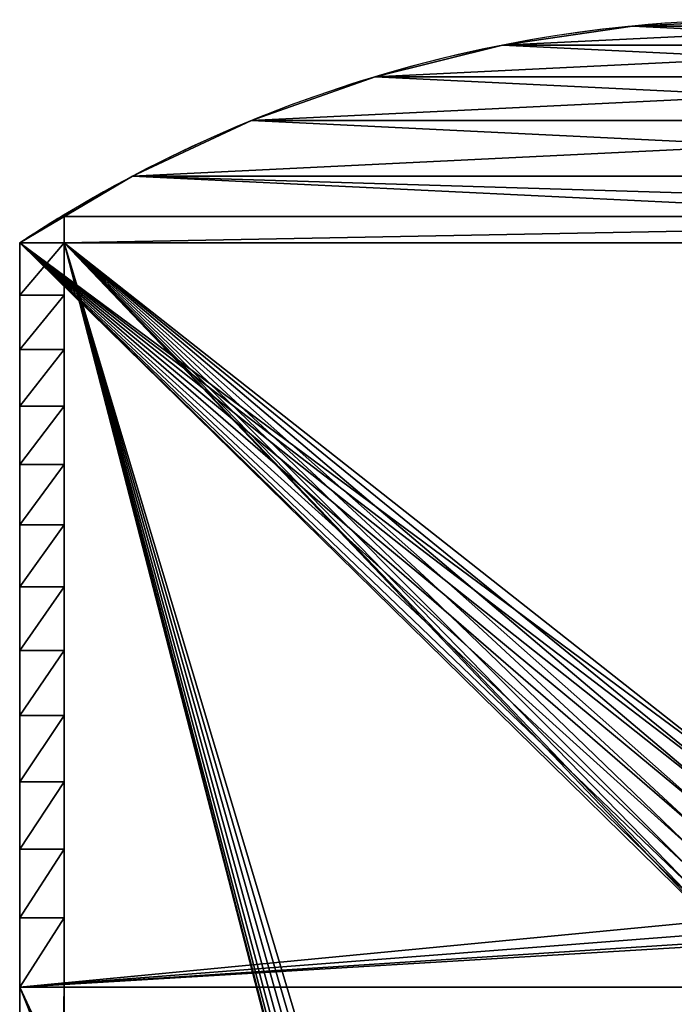
# Model space of a CAD drawing. Units: centimetres. Extents: x 31 to 907, y 0 to 35.
# Drawn here: x 604 to 610, y 21 to 30 of the extents above; entities that cross this region are included whole.
import ezdxf

# ---------------------------------------------------------------- set-up
doc = ezdxf.new("R2010")
doc.units = ezdxf.units.CM
doc.header["$LTSCALE"] = 2.54
doc.layers.get('0').update_dxf_attribs({"color": 13, "linetype": 'CONTINUOUS'})

# ---------------------------------------------------------------- blocks, each defined once
blk = doc.blocks.new('GRUPPO_4')
at = {"color": 254}
for p, q in [((4, 3, 0.3), (4, 3, 16.5)), ((4, 3, 16.5), (4, 3, 21.5)), ((14, 3, 21.5), (4, 3, 21.5)), ((14, 3, 21.5), (4, 3, 21.5)), ((4, 3, 21.5), (4, 2.7, 21.5)), ((4, 0, 16.5), (4, 3, 16.5)), ((4, 3, 0.3), (4, 3, 16.5)), ((4, 0, 16.5), (4, 3, 16.5)), ((4, 3, 21.5), (4, 2.7, 21.5)), ((4, 3, 16.5), (4, 3, 21.5)), ((4.759157, 3, 21.949238), (4.759157, 2.7, 21.949238)), ((4.759157, 3, 21.949238), (4.759157, 2.7, 21.949238)), ((5.558311, 3, 22.322719), (5.558311, 2.7, 22.322719)), ((5.558311, 3, 22.322719), (5.558311, 2.7, 22.322719)), ((6.389923, 3, 22.616922), (6.389923, 2.7, 22.616922)), ((6.389923, 3, 22.616922), (6.389923, 2.7, 22.616922)), ((7.246152, 3, 22.829072), (7.246152, 2.7, 22.829072)), ((7.246152, 3, 22.829072), (7.246152, 2.7, 22.829072)), ((8.118921, 3, 22.957167), (8.118921, 2.7, 22.957167)), ((8.118921, 3, 22.957167), (8.118921, 2.7, 22.957167)), ((4, 2.7, 21.5), (4.3, 2.7, 21.5)), ((4, 2.7, 21.5), (4.3, 2.7, 21.5)), ((4.3, 2.7, 0.3), (4.3, 2.7, 21.5)), ((4.3, 2.7, 0.3), (4.3, 2.7, 21.5)), ((4.3, 2.7, 21.5), (4.3, 2.7, 21.677528)), ((4.3, 2.7, 21.5), (4.3, 2.7, 21.677528)), ((4, 2.372456, 21.149499), (4.3, 2.372456, 21.149499)), ((4, 2.372456, 21.149499), (4.3, 2.372456, 21.149499)), ((4, 2.061603, 20.784114), (4.3, 2.061603, 20.784114)), ((4, 2.061603, 20.784114), (4.3, 2.061603, 20.784114)), ((4, 1.768117, 20.404638), (4.3, 1.768117, 20.404638)), ((4, 1.768117, 20.404638), (4.3, 1.768117, 20.404638)), ((4, 1.492635, 20.011897), (4.3, 1.492635, 20.011897)), ((4, 1.492635, 20.011897), (4.3, 1.492635, 20.011897)), ((4, 1.235756, 19.606744), (4.3, 1.235756, 19.606744)), ((4, 1.235756, 19.606744), (4.3, 1.235756, 19.606744)), ((4, 0.998038, 19.19006), (4.3, 0.998038, 19.19006)), ((4, 0.998038, 19.19006), (4.3, 0.998038, 19.19006)), ((4, 0.779998, 18.762749), (4.3, 0.779998, 18.762749)), ((4, 0.779998, 18.762749), (4.3, 0.779998, 18.762749)), ((4, 0.58211, 18.325741), (4.3, 0.58211, 18.325741)), ((4, 0.58211, 18.325741), (4.3, 0.58211, 18.325741)), ((4, 0.404804, 17.879985), (4.3, 0.404804, 17.879985)), ((4, 0.404804, 17.879985), (4.3, 0.404804, 17.879985)), ((4, 0.248464, 17.42645), (4.3, 0.248464, 17.42645)), ((4, 0.248464, 17.42645), (4.3, 0.248464, 17.42645)), ((4, 0.113432, 16.966121), (4.3, 0.113432, 16.966121)), ((4, 0.113432, 16.966121), (4.3, 0.113432, 16.966121)), ((4, 0, 16.5), (4.3, 0, 16.5)), ((4, 0, 0.3), (4, 0, 16.5)), ((4, 0, 0.3), (4, 0, 16.5)), ((4, 0, 16.5), (4.3, 0, 16.5)), ((4.3, 0, 0.3), (4.3, 0, 16.5)), ((4.3, 0, 0.3), (4.3, 0, 16.5))]:
    blk.add_line(p, q, dxfattribs=at)
at = {"color": 254, "extrusion": (0, -1, 0)}
for centre, end in [((9, 13.916667, -3), 123.398488), ((9, 13.916667, -3), 123.398488), ((9, 13.916667, -3), 123.398488), ((9, 13.916667, -3), 123.398488), ((9, 13.916667, -3), 123.398488), ((9, 13.916667, -3), 123.398488), ((9, 13.916667, -3), 123.398488), ((9, 13.916667, -2.7), 121.19922), ((9, 13.916667, -2.7), 121.19922), ((9, 13.916667, -2.7), 121.19922), ((9, 13.916667, -2.7), 121.19922), ((9, 13.916667, -2.7), 121.19922), ((9, 13.916667, -2.7), 121.19922), ((9, 13.916667, -2.7), 121.19922)]:
    blk.add_arc(centre, 9.083333, 90, end, dxfattribs=at)
at = {"color": 254, "extrusion": (9.66012e-17, -1, -1.59512e-16)}
blk.add_arc((9, 13.916667, -2.7), 9.083333, 121.19922, 123.398488, dxfattribs=at)
blk.add_arc((9, 13.916667, -2.7), 9.083333, 121.19922, 123.398488, dxfattribs=at)
at = {"color": 254, "extrusion": (1, 0, 0)}
for centre in [(10.052814, 14.30048, 4), (10.052814, 14.30048, 4), (10.052814, 14.30048, 4), (10.052814, 14.30048, 4), (10.052814, 14.30048, 4), (10.052814, 14.30048, 4), (10.052814, 14.30048, 4), (10.052814, 14.30048, 4), (10.052814, 14.30048, 4), (10.052814, 14.30048, 4), (10.052814, 14.30048, 4), (10.052814, 14.30048, 4), (10.052814, 14.30048, 4), (10.052814, 14.30048, 4.3), (10.052814, 14.30048, 4.3), (10.052814, 14.30048, 4.3), (10.052814, 14.30048, 4.3), (10.052814, 14.30048, 4.3), (10.052814, 14.30048, 4.3), (10.052814, 14.30048, 4.3), (10.052814, 14.30048, 4.3), (10.052814, 14.30048, 4.3), (10.052814, 14.30048, 4.3), (10.052814, 14.30048, 4.3), (10.052814, 14.30048, 4.3), (10.052814, 14.30048, 4.3)]:
    blk.add_arc(centre, 10.290625, 135.603533, 167.658375, dxfattribs=at)
at = {"color": 254}
mesh = blk.add_polyface(dxfattribs=at)
corners = [(14, 3, 0.3), (9.482963, 3, 5.17059), (14, 3, 16.5), (9.433013, 3, 5.05), (9.353553, 3, 4.946447), (9.25, 3, 4.866987), (9.12941, 3, 4.817037), (9, 3, 4.8), (9.5, 3, 5.3), (9.482963, 3, 5.42941), (9.433013, 3, 5.55), (9.353553, 3, 5.653553), (9.25, 3, 5.733013), (9.12941, 3, 5.782963), (9, 3, 5.8), (4, 3, 16.5), (9, 3, 16.8), (8.87059, 3, 16.817037), (8.75, 3, 16.866987), (8.646447, 3, 16.946447), (4, 3, 21.5), (8.566987, 3, 17.05), (8.517037, 3, 17.17059), (8.5, 3, 17.3), (8.517037, 3, 17.42941), (8.566987, 3, 17.55), (8.646447, 3, 17.653553), (8.75, 3, 17.733013), (8.87059, 3, 17.782963), (9, 3, 17.8), (9.353553, 3, 16.946447), (14, 3, 21.5), (9.25, 3, 16.866987), (9.12941, 3, 16.817037), (9.433013, 3, 17.05), (9.482963, 3, 17.17059), (9.5, 3, 17.3), (9.482963, 3, 17.42941), (9.433013, 3, 17.55), (9.353553, 3, 17.653553), (9.25, 3, 17.733013), (9.12941, 3, 17.782963), (4, 3, 0.3), (8.646447, 3, 4.946447), (8.566987, 3, 5.05), (8.517037, 3, 5.17059), (8.75, 3, 4.866987), (8.87059, 3, 4.817037), (8.5, 3, 5.3), (8.517037, 3, 5.42941), (8.566987, 3, 5.55), (8.646447, 3, 5.653553), (8.75, 3, 5.733013), (8.87059, 3, 5.782963)]
mesh.append_faces([[corners[k] for k in face] for face in [(0, 1, 2), (1, 0, 3), (3, 0, 4), (4, 0, 5), (5, 0, 6), (6, 0, 7), (16, 15, 17), (17, 15, 18), (18, 15, 19), (19, 20, 21), (21, 20, 22), (22, 20, 23), (23, 20, 24), (24, 20, 25), (25, 20, 26), (26, 20, 27), (27, 20, 28), (28, 20, 29), (2, 30, 31), (30, 2, 32), (32, 2, 33), (33, 2, 16), (31, 29, 20), (42, 43, 0), (43, 42, 44), (44, 42, 45), (45, 15, 48), (48, 15, 49), (49, 15, 50), (50, 15, 51), (51, 15, 52), (52, 15, 53), (53, 15, 14)]], dxfattribs={"vtx0": -1, "vtx1": -1, "color": 254})
mesh.append_faces([[corners[k] for k in face] for face in [(2, 14, 15), (2, 15, 16)]], dxfattribs={"vtx0": -1, "vtx1": -1, "vtx2": -1, "color": 254})
mesh.append_faces([[corners[k] for k in face] for face in [(2, 1, 8), (2, 8, 9), (2, 9, 10), (2, 10, 11), (2, 11, 12), (2, 12, 13), (2, 13, 14), (19, 15, 20), (31, 30, 34), (31, 34, 35), (31, 35, 36), (31, 36, 37), (31, 37, 38), (31, 38, 39), (31, 39, 40), (31, 40, 41), (31, 41, 29), (45, 42, 15), (0, 43, 46), (0, 46, 47), (0, 47, 7)]], dxfattribs={"vtx0": -1, "vtx2": -1, "color": 254})
mesh = blk.add_polyface(dxfattribs=at)
corners = [(4.759157, 3, 21.949238), (14, 3, 21.5), (4, 3, 21.5), (13.240843, 3, 21.949238), (5.558311, 3, 22.322719), (12.441689, 3, 22.322719), (6.389923, 3, 22.616922), (11.610077, 3, 22.616922), (7.246152, 3, 22.829072), (10.753848, 3, 22.829072), (8.118921, 3, 22.957167), (9.881079, 3, 22.957167), (9, 3, 23)]
mesh.append_faces([[corners[k] for k in face] for face in [(0, 1, 2), (11, 10, 12)]], dxfattribs={"vtx0": -1, "color": 254})
mesh.append_faces([[corners[k] for k in face] for face in [(1, 0, 3), (3, 4, 5), (5, 6, 7), (7, 8, 9), (9, 10, 11)]], dxfattribs={"vtx0": -1, "vtx1": -1, "color": 254})
mesh.append_faces([[corners[k] for k in face] for face in [(3, 0, 4), (5, 4, 6), (7, 6, 8), (9, 8, 10)]], dxfattribs={"vtx0": -1, "vtx2": -1, "color": 254})
mesh = blk.add_polyface(dxfattribs=at)
corners = [(4.3, 2.7, 21.677528), (4, 3, 21.5), (4, 2.7, 21.5), (4.759157, 3, 21.949238), (4.759157, 2.7, 21.949238)]
mesh.append_faces([[corners[k] for k in face] for face in [(0, 1, 2), (3, 0, 4)]], dxfattribs={"vtx0": -1, "color": 254})
mesh.append_faces([[corners[k] for k in face] for face in [(1, 0, 3)]], dxfattribs={"vtx0": -1, "vtx1": -1, "color": 254})
mesh = blk.add_polyface(dxfattribs=at)
corners = [(4, 3, 16.5), (4, 0, 0.3), (4, 0, 16.5), (4, 1, 0.3), (4, 3, 0.3)]
mesh.append_faces([[corners[k] for k in face] for face in [(0, 1, 2), (3, 0, 4)]], dxfattribs={"vtx0": -1, "color": 254})
mesh.append_faces([[corners[k] for k in face] for face in [(1, 0, 3)]], dxfattribs={"vtx0": -1, "vtx1": -1, "color": 254})
mesh = blk.add_polyface(dxfattribs=at)
corners = [(4, 0.113432, 16.966121), (4, 3, 16.5), (4, 0, 16.5), (4, 0.248464, 17.42645), (4, 0.404804, 17.879985), (4, 0.58211, 18.325741), (4, 0.779998, 18.762749), (4, 0.998038, 19.19006), (4, 1.235756, 19.606744), (4, 1.492635, 20.011897), (4, 1.768117, 20.404638), (4, 2.061603, 20.784114), (4, 2.372456, 21.149499), (4, 2.7, 21.5), (4, 3, 21.5)]
mesh.append_faces([[corners[k] for k in face] for face in [(0, 1, 2), (1, 13, 14)]], dxfattribs={"vtx0": -1, "color": 254})
mesh.append_faces([[corners[k] for k in face] for face in [(1, 0, 3), (1, 3, 4), (1, 4, 5), (1, 5, 6), (1, 6, 7), (1, 7, 8), (1, 8, 9), (1, 9, 10), (1, 10, 11), (1, 11, 12), (1, 12, 13)]], dxfattribs={"vtx0": -1, "vtx2": -1, "color": 254})
mesh = blk.add_polyface(dxfattribs=at)
corners = [(5.558311, 2.7, 22.322719), (4.759157, 3, 21.949238), (4.759157, 2.7, 21.949238), (5.558311, 3, 22.322719)]
mesh.append_faces([[corners[k] for k in face] for face in [(0, 1, 2), (1, 0, 3)]], dxfattribs={"vtx0": -1, "color": 254})
mesh = blk.add_polyface(dxfattribs=at)
corners = [(6.389923, 2.7, 22.616922), (5.558311, 3, 22.322719), (5.558311, 2.7, 22.322719), (6.389923, 3, 22.616922)]
mesh.append_faces([[corners[k] for k in face] for face in [(0, 1, 2), (1, 0, 3)]], dxfattribs={"vtx0": -1, "color": 254})
mesh = blk.add_polyface(dxfattribs=at)
corners = [(7.246152, 2.7, 22.829072), (6.389923, 3, 22.616922), (6.389923, 2.7, 22.616922), (7.246152, 3, 22.829072)]
mesh.append_faces([[corners[k] for k in face] for face in [(0, 1, 2), (1, 0, 3)]], dxfattribs={"vtx0": -1, "color": 254})
mesh = blk.add_polyface(dxfattribs=at)
corners = [(8.118921, 2.7, 22.957167), (7.246152, 3, 22.829072), (7.246152, 2.7, 22.829072), (8.118921, 3, 22.957167)]
mesh.append_faces([[corners[k] for k in face] for face in [(0, 1, 2), (1, 0, 3)]], dxfattribs={"vtx0": -1, "color": 254})
mesh = blk.add_polyface(dxfattribs=at)
corners = [(9, 2.7, 23), (8.118921, 3, 22.957167), (8.118921, 2.7, 22.957167), (9, 3, 23)]
mesh.append_faces([[corners[k] for k in face] for face in [(0, 1, 2), (1, 0, 3)]], dxfattribs={"vtx0": -1, "color": 254})
mesh = blk.add_polyface(dxfattribs=at)
corners = [(4.3, 2.7, 21.5), (4, 2.372456, 21.149499), (4.3, 2.372456, 21.149499), (4, 2.7, 21.5)]
mesh.append_faces([[corners[k] for k in face] for face in [(0, 1, 2), (1, 0, 3)]], dxfattribs={"vtx0": -1, "color": 254})
mesh = blk.add_polyface(dxfattribs=at)
corners = [(4.3, 2.7, 21.677528), (4, 2.7, 21.5), (4.3, 2.7, 21.5)]
mesh.append_faces([[corners[k] for k in face] for face in [(0, 1, 2)]], dxfattribs={"color": 254})
mesh = blk.add_polyface(dxfattribs=at)
corners = [(4.3, 1, 0.3), (4.3, 0, 16.5), (4.3, 0, 0.3), (4.3, 0.113432, 16.966121), (4.3, 0.248464, 17.42645), (4.3, 0.404804, 17.879985), (4.3, 0.58211, 18.325741), (4.3, 0.779998, 18.762749), (4.3, 0.998038, 19.19006), (4.3, 1.235756, 19.606744), (4.3, 2.7, 0.3), (4.3, 1.492635, 20.011897), (4.3, 1.768117, 20.404638), (4.3, 2.061603, 20.784114), (4.3, 2.372456, 21.149499), (4.3, 2.7, 21.5)]
mesh.append_faces([[corners[k] for k in face] for face in [(0, 1, 2), (14, 10, 15)]], dxfattribs={"vtx0": -1, "color": 254})
mesh.append_faces([[corners[k] for k in face] for face in [(1, 0, 3), (3, 0, 4), (4, 0, 5), (5, 0, 6), (6, 0, 7), (7, 0, 8), (8, 0, 9), (9, 10, 11), (11, 10, 12), (12, 10, 13), (13, 10, 14)]], dxfattribs={"vtx0": -1, "vtx1": -1, "color": 254})
mesh.append_faces([[corners[k] for k in face] for face in [(9, 0, 10)]], dxfattribs={"vtx0": -1, "vtx2": -1, "color": 254})
mesh = blk.add_polyface(dxfattribs=at)
corners = [(13.7, 2.7, 0.3), (9.353553, 2.7, 4.946447), (4.3, 2.7, 0.3), (9.433013, 2.7, 5.05), (9.482963, 2.7, 5.17059), (13.7, 2.7, 21.5), (9.25, 2.7, 4.866987), (9.12941, 2.7, 4.817037), (9, 2.7, 4.8), (9.5, 2.7, 5.3), (9.482963, 2.7, 5.42941), (9.433013, 2.7, 5.55), (9.353553, 2.7, 5.653553), (9.25, 2.7, 5.733013), (9.12941, 2.7, 5.782963), (9, 2.7, 5.8), (9.353553, 2.7, 16.946447), (9.25, 2.7, 16.866987), (9.12941, 2.7, 16.817037), (9, 2.7, 16.8), (9.433013, 2.7, 17.05), (9.482963, 2.7, 17.17059), (9.5, 2.7, 17.3), (9.482963, 2.7, 17.42941), (9.433013, 2.7, 17.55), (9.353553, 2.7, 17.653553), (9.25, 2.7, 17.733013), (9.12941, 2.7, 17.782963), (9, 2.7, 17.8), (8.517037, 2.7, 5.17059), (4.3, 2.7, 21.5), (8.566987, 2.7, 5.05), (8.646447, 2.7, 4.946447), (8.75, 2.7, 4.866987), (8.87059, 2.7, 4.817037), (8.5, 2.7, 5.3), (8.517037, 2.7, 5.42941), (8.566987, 2.7, 5.55), (8.646447, 2.7, 5.653553), (8.75, 2.7, 5.733013), (8.87059, 2.7, 5.782963), (8.646447, 2.7, 16.946447), (8.75, 2.7, 16.866987), (8.87059, 2.7, 16.817037), (8.566987, 2.7, 17.05), (8.517037, 2.7, 17.17059), (8.5, 2.7, 17.3), (8.517037, 2.7, 17.42941), (8.566987, 2.7, 17.55), (8.646447, 2.7, 17.653553), (8.75, 2.7, 17.733013), (8.87059, 2.7, 17.782963), (13.7, 2.7, 21.677528), (4.3, 2.7, 21.677528), (4.759157, 2.7, 21.949238), (13.240843, 2.7, 21.949238), (12.441689, 2.7, 22.322719), (5.558311, 2.7, 22.322719), (11.610077, 2.7, 22.616922), (6.389923, 2.7, 22.616922), (10.753848, 2.7, 22.829072), (7.246152, 2.7, 22.829072), (9.881079, 2.7, 22.957167), (8.118921, 2.7, 22.957167), (9, 2.7, 23)]
mesh.append_faces([[corners[k] for k in face] for face in [(63, 62, 64)]], dxfattribs={"vtx0": -1, "color": 254})
mesh.append_faces([[corners[k] for k in face] for face in [(0, 1, 2), (1, 0, 3), (3, 0, 4), (4, 5, 9), (9, 5, 10), (10, 5, 11), (11, 5, 12), (12, 5, 13), (13, 5, 14), (14, 5, 15), (16, 5, 20), (20, 5, 21), (21, 5, 22), (22, 5, 23), (23, 5, 24), (24, 5, 25), (25, 5, 26), (26, 5, 27), (27, 5, 28), (2, 29, 30), (29, 2, 31), (31, 2, 32), (32, 2, 33), (33, 2, 34), (34, 2, 8), (41, 15, 42), (42, 15, 43), (43, 15, 19), (30, 52, 53), (53, 52, 54), (54, 56, 57), (57, 58, 59), (59, 60, 61), (61, 62, 63)]], dxfattribs={"vtx0": -1, "vtx1": -1, "color": 254})
mesh.append_faces([[corners[k] for k in face] for face in [(15, 5, 16), (30, 15, 41), (30, 28, 5)]], dxfattribs={"vtx0": -1, "vtx1": -1, "vtx2": -1, "color": 254})
mesh.append_faces([[corners[k] for k in face] for face in [(4, 0, 5), (2, 1, 6), (2, 6, 7), (2, 7, 8), (15, 16, 17), (15, 17, 18), (15, 18, 19), (30, 29, 35), (30, 35, 36), (30, 36, 37), (30, 37, 38), (30, 38, 39), (30, 39, 40), (30, 40, 15), (30, 41, 44), (30, 44, 45), (30, 45, 46), (30, 46, 47), (30, 47, 48), (30, 48, 49), (30, 49, 50), (30, 50, 51), (30, 51, 28), (30, 5, 52), (54, 52, 55), (54, 55, 56), (57, 56, 58), (59, 58, 60), (61, 60, 62)]], dxfattribs={"vtx0": -1, "vtx2": -1, "color": 254})
mesh = blk.add_polyface(dxfattribs=at)
corners = [(4.3, 2.372456, 21.149499), (4, 2.061603, 20.784114), (4.3, 2.061603, 20.784114), (4, 2.372456, 21.149499)]
mesh.append_faces([[corners[k] for k in face] for face in [(0, 1, 2), (1, 0, 3)]], dxfattribs={"vtx0": -1, "color": 254})
mesh = blk.add_polyface(dxfattribs=at)
corners = [(4.3, 2.061603, 20.784114), (4, 1.768117, 20.404638), (4.3, 1.768117, 20.404638), (4, 2.061603, 20.784114)]
mesh.append_faces([[corners[k] for k in face] for face in [(0, 1, 2), (1, 0, 3)]], dxfattribs={"vtx0": -1, "color": 254})
mesh = blk.add_polyface(dxfattribs=at)
corners = [(4.3, 1.768117, 20.404638), (4, 1.492635, 20.011897), (4.3, 1.492635, 20.011897), (4, 1.768117, 20.404638)]
mesh.append_faces([[corners[k] for k in face] for face in [(0, 1, 2), (1, 0, 3)]], dxfattribs={"vtx0": -1, "color": 254})
mesh = blk.add_polyface(dxfattribs=at)
corners = [(4.3, 1.492635, 20.011897), (4, 1.235756, 19.606744), (4.3, 1.235756, 19.606744), (4, 1.492635, 20.011897)]
mesh.append_faces([[corners[k] for k in face] for face in [(0, 1, 2), (1, 0, 3)]], dxfattribs={"vtx0": -1, "color": 254})
mesh = blk.add_polyface(dxfattribs=at)
corners = [(4.3, 1.235756, 19.606744), (4, 0.998038, 19.19006), (4.3, 0.998038, 19.19006), (4, 1.235756, 19.606744)]
mesh.append_faces([[corners[k] for k in face] for face in [(0, 1, 2), (1, 0, 3)]], dxfattribs={"vtx0": -1, "color": 254})
mesh = blk.add_polyface(dxfattribs=at)
corners = [(4.3, 0.998038, 19.19006), (4, 0.779998, 18.762749), (4.3, 0.779998, 18.762749), (4, 0.998038, 19.19006)]
mesh.append_faces([[corners[k] for k in face] for face in [(0, 1, 2), (1, 0, 3)]], dxfattribs={"vtx0": -1, "color": 254})
mesh = blk.add_polyface(dxfattribs=at)
corners = [(4.3, 0.779998, 18.762749), (4, 0.58211, 18.325741), (4.3, 0.58211, 18.325741), (4, 0.779998, 18.762749)]
mesh.append_faces([[corners[k] for k in face] for face in [(0, 1, 2), (1, 0, 3)]], dxfattribs={"vtx0": -1, "color": 254})
mesh = blk.add_polyface(dxfattribs=at)
corners = [(4.3, 0.58211, 18.325741), (4, 0.404804, 17.879985), (4.3, 0.404804, 17.879985), (4, 0.58211, 18.325741)]
mesh.append_faces([[corners[k] for k in face] for face in [(0, 1, 2), (1, 0, 3)]], dxfattribs={"vtx0": -1, "color": 254})
mesh = blk.add_polyface(dxfattribs=at)
corners = [(4.3, 0.404804, 17.879985), (4, 0.248464, 17.42645), (4.3, 0.248464, 17.42645), (4, 0.404804, 17.879985)]
mesh.append_faces([[corners[k] for k in face] for face in [(0, 1, 2), (1, 0, 3)]], dxfattribs={"vtx0": -1, "color": 254})
mesh = blk.add_polyface(dxfattribs=at)
corners = [(4.3, 0.248464, 17.42645), (4, 0.113432, 16.966121), (4.3, 0.113432, 16.966121), (4, 0.248464, 17.42645)]
mesh.append_faces([[corners[k] for k in face] for face in [(0, 1, 2), (1, 0, 3)]], dxfattribs={"vtx0": -1, "color": 254})
mesh = blk.add_polyface(dxfattribs=at)
corners = [(4.3, 0.113432, 16.966121), (4, 0, 16.5), (4.3, 0, 16.5), (4, 0.113432, 16.966121)]
mesh.append_faces([[corners[k] for k in face] for face in [(0, 1, 2), (1, 0, 3)]], dxfattribs={"vtx0": -1, "color": 254})
mesh = blk.add_polyface(dxfattribs=at)
corners = [(4.3, 0, 0.3), (4, 0), (4.3, 0), (4, 0, 0.3), (4.3, 0, 16.5), (4, 0, 16.5)]
mesh.append_faces([[corners[k] for k in face] for face in [(0, 1, 2), (3, 4, 5)]], dxfattribs={"vtx0": -1, "color": 254})
mesh.append_faces([[corners[k] for k in face] for face in [(1, 0, 3)]], dxfattribs={"vtx0": -1, "vtx1": -1, "color": 254})
mesh.append_faces([[corners[k] for k in face] for face in [(3, 0, 4)]], dxfattribs={"vtx0": -1, "vtx2": -1, "color": 254})

msp = doc.modelspace()

# ---------------------------------------------------------------- block references
at = {"color": 0, "extrusion": (0, 1, 2.92041e-15), "xscale": 1.3068, "yscale": 1.3068, "zscale": 1.3068, "rotation": 180}
msp.add_blockref('GRUPPO_4', (-598.997401, 11.1078, -0.006049), dxfattribs=at)

doc.saveas('drawing.dxf')
